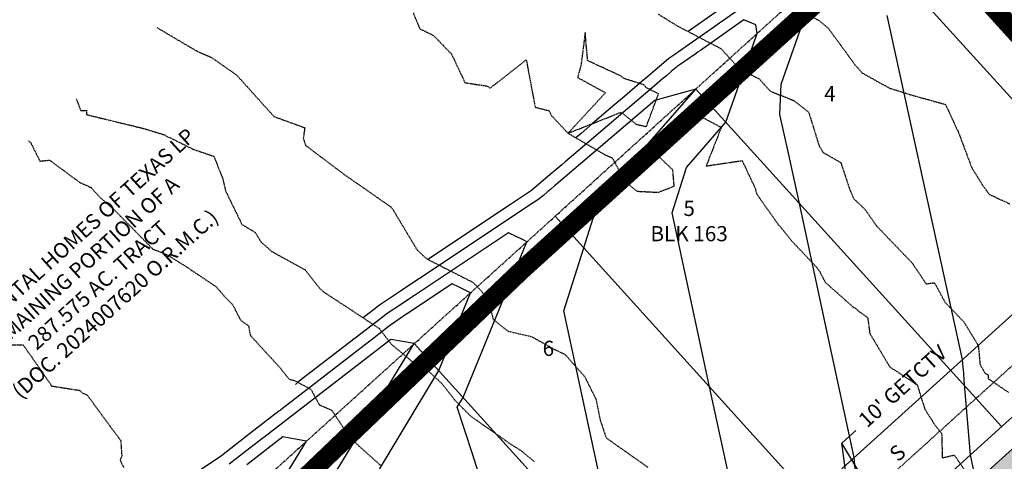
# Model space of a CAD drawing. Units: feet. Extents: x 2026394 to 2028483, y 13713987 to 13715985.
# Drawn here: x 2026912 to 2027171, y 13715112 to 13715228 of the extents above; entities that cross this region are included whole.
import ezdxf
from ezdxf.enums import TextEntityAlignment as Align

# ---------------------------------------------------------------- set-up
doc = ezdxf.new("R2010")
doc.units = ezdxf.units.FT
doc.header["$MEASUREMENT"] = 0
for name, pattern in [('HIDDEN', [0.375, 0.25, -0.125]), ('HIDDEN2', [0.1875, 0.125, -0.0625]), ('MP3000437$0$HIDDEN', [0.375, 0.25, -0.125]), ('MP3000437$0$PHANTOM2', [1.25, 0.625, -0.125, 0.125, -0.125, 0.125, -0.125])]:
    doc.linetypes.add(name, pattern=pattern)
for name, color, linetype in [('C-TTLB-MATCHLINE', 251, 'HIDDEN'), ('CE-PROP-ANNO', 21, 'Continuous'), ('CE-TOPO-MAJR', 37, 'HIDDEN2'), ('CE-TOPO-MINR', 39, 'HIDDEN2'), ('CP-ESMT-ANNO', 51, 'Continuous'), ('CP-ROAD-ANNO', 51, 'Continuous'), ('CP-TOPO-MAJR', 5, 'Continuous'), ('CP-TOPO-MINR', 4, 'Continuous'), ('MP3000437$0$CP-BNDY-PROP-8M-1', 4, 'MP3000437$0$PHANTOM2'), ('MP3000437$0$CP-PROP-ANNO-8M-1', 51, 'Continuous'), ('MP3000437$0$CP-PROP-LOTS-8M-1', 252, 'Continuous'), ('MP3000437$0$CP-ROAD-RWAY-8M-1', 252, 'Continuous'), ('MP3000437$0$CP-SSWR-LATL-8M-1', 3, 'Continuous'), ('MP3000437$0$CP-SWLK-OTLN-8M-1', 252, 'Continuous'), ('MP3000437$0$CP-SWLK-PATT-8M-1', 253, 'Continuous'), ('MP3000437$0$CP-UTIL-ESMT-8M-1', 252, 'MP3000437$0$HIDDEN')]:
    doc.layers.add(name, color=color, linetype=linetype)
doc.layers.add('MP3000437$0$C-ANNO-NPLT', color=202, linetype='Continuous', plot=False)
doc.styles.add('A_PD-DIMS', font='simplex.shx')
doc.styles.add('MP3000437$0$A_L80', font='Simplex.shx', dxfattribs={"height": 0.08})
doc.styles.add('MP3000437$0$A_PD-080', font='Simplex.shx', dxfattribs={"height": 0.08})
doc.styles.add('PD-080', font='Simplex.shx', dxfattribs={"height": 0.08})
doc.styles.add('PD-BOLD', font='sanss___.ttf')

msp = doc.modelspace()

# ---------------------------------------------------------------- linework, layer by layer
at = {"layer": 'C-TTLB-MATCHLINE', "const_width": 5, "flags": 128}
msp.add_lwpolyline([(2027109.79, 13715295.86), (2027418.55, 13714954.88), (2027452.11, 13714917.82)], dxfattribs=at)
at = {"layer": 'CE-TOPO-MINR', "color": 39, "linetype": 'HIDDEN2', "lineweight": -3}
for points, elevation in [([(2027079.69, 13715229.89), (2027084.87, 13715226.71), (2027096.24, 13715220.79), (2027101.3, 13715215.22), (2027106.24, 13715212.88), (2027109.25, 13715209.56), (2027115.3, 13715207.16), (2027119.34, 13715204.05), (2027122.07, 13715195.21), (2027123.16, 13715193.4), (2027127.81, 13715190.74), (2027130.17, 13715183.6), (2027131.25, 13715181.18), (2027134.19, 13715178.41), (2027137.18, 13715174.1), (2027146.6, 13715164.29), (2027150.27, 13715158.8), (2027152.49, 13715159.06), (2027155.22, 13715153.97), (2027160.21, 13715148.75), (2027164.02, 13715142.51), (2027164.49, 13715137.51), (2027165.82, 13715135.15), (2027166.6, 13715134.83), (2027166.64, 13715133.78), (2027172.02, 13715130.15)], 1003), ([(2027117.65, 13715230.3), (2027121.95, 13715228.3), (2027124.56, 13715226.11), (2027131.4, 13715216.71), (2027133.37, 13715214.42), (2027140.61, 13715210.38), (2027146.8, 13715208.45), (2027155.39, 13715206.07), (2027158.83, 13715198.62), (2027162.29, 13715189.41), (2027165.26, 13715184.61), (2027166.94, 13715182.34), (2027172.39, 13715179.83)], 1002)]:
    msp.add_lwpolyline(points, dxfattribs=dict(at, elevation=elevation))
at = {"layer": 'CE-TOPO-MINR', "color": 39, "linetype": 'HIDDEN2', "lineweight": -3, "elevation": 1004}
msp.add_lwpolyline([(2027058.5, 13715213.17), (2027065.82, 13715209.15), (2027055.96, 13715198.47), (2027069.95, 13715204.01), (2027073.93, 13715200.85), (2027076.58, 13715200.23), (2027079.8, 13715208.86), (2027076.58, 13715210.49), (2027075.97, 13715211.23), (2027070.78, 13715212.88), (2027069.98, 13715213.52), (2027061.14, 13715217.61), (2027060.48, 13715225.06), (2027059.41, 13715216.66), (2027058.5, 13715213.17)], close=True, dxfattribs=at)
at = {"layer": 'CP-ESMT-ANNO'}
for points in [[(2027138.6, 13715099.23), (2027128.06, 13715116.8)], [(2027129.85, 13715103.74), (2027128.06, 13715116.8)]]:
    msp.add_lwpolyline(points, dxfattribs=at)
at = {"layer": 'CP-TOPO-MAJR', "color": 5, "linetype": 'Continuous', "lineweight": -3, "elevation": 1010}
msp.add_lwpolyline([(2026976.75, 13715100.36), (2026987.08, 13715117.3), (2026982.66, 13715118.11), (2026980.88, 13715118.43), (2026971.33, 13715111.05)], dxfattribs=at)
at = {"layer": 'CP-TOPO-MINR', "color": 4, "linetype": 'Continuous', "lineweight": -3}
for points, elevation in [([(2027120.05, 13715244.45), (2027095.89, 13715227.51), (2027094.67, 13715226.65), (2027093.46, 13715225.8), (2027087.11, 13715221.35), (2027084.09, 13715219.23), (2027083.05, 13715218.51), (2027082.43, 13715218.07), (2027080.07, 13715216.06), (2027076.97, 13715213.42), (2027074.9, 13715211.65), (2027074.83, 13715211.59), (2027070.3, 13715207.73), (2027068.32, 13715206.04), (2027062.44, 13715201.03), (2027059.41, 13715198.45), (2027058.02, 13715197.27)], 1004), ([(2027132.19, 13715102.9), (2027131.36, 13715113.03), (2027124.42, 13715145.17), (2027116.9, 13715179.99), (2027114.01, 13715193.23), (2027111.78, 13715203.41), (2027112.11, 13715211.42), (2027121.95, 13715239.43)], 1004), ([(2027097.25, 13715232.1), (2027087.57, 13715225.31)], 1003), ([(2027164.11, 13715103.68), (2027161.94, 13715113.75), (2027160.83, 13715127.16), (2027160.32, 13715133.28), (2027160.17, 13715135.2), (2027160.09, 13715136.13), (2027160.04, 13715136.69), (2027159.83, 13715138.88), (2027149.42, 13715186.51), (2027140.01, 13715229.54)], 1003), ([(2026984.47, 13715092.19), (2027015.48, 13715143.02), (2027009.29, 13715144.15), (2026975.83, 13715118.31), (2026975.72, 13715118.23), (2026975.54, 13715118.08), (2026971.03, 13715114.6), (2026966.71, 13715111.26)], 1009)]:
    msp.add_lwpolyline(points, dxfattribs=dict(at, elevation=elevation))
at = {"layer": 'MP3000437$0$CP-PROP-LOTS-8M-1'}
for p, q in [((2027134.08, 13715250.41), (2027214.63, 13715161.46)), ((2027089.61, 13715210.14), (2027170.15, 13715121.18))]:
    msp.add_line(p, q, dxfattribs=at)

# ---------------------------------------------------------------- texts
at = {"layer": 'CE-PROP-ANNO', "insert": (2026930.29, 13715160.51, 520.53), "char_height": 4, "width": 109.3379, "attachment_point": 5, "rotation": 42.1604, "style": 'PD-080', "bg_fill": 3, "box_fill_scale": 1.5, "bg_fill_color": 256, "bg_fill_transparency": 0}
msp.add_mtext('CONTINENTAL HOMES OF TEXAS LP \\PREMAINING PORTION OF A\\P287.575 AC. TRACT\\P(DOC. 2024007620 O.R.M.C.)', dxfattribs=at)
at = {"layer": 'MP3000437$0$CP-SSWR-LATL-8M-1', "style": 'MP3000437$0$A_L80'}
msp.add_text('S', height=4, rotation=42.1107, dxfattribs=at).set_placement((2027144.91, 13715111.82), align=Align.BOTTOM_CENTER)

# ---------------------------------------------------------------- next in the draw order: linework, layer by layer
at = {"layer": 'CE-TOPO-MINR', "color": 39, "linetype": 'HIDDEN2', "lineweight": -3}
for points, elevation in [([(2026913.85, 13715196.46), (2026914.39, 13715196.1), (2026916.86, 13715191.14), (2026919.42, 13715191.39), (2026927.19, 13715185.62), (2026930.34, 13715184.16), (2026932.66, 13715181.6), (2026936.3, 13715178.42), (2026946.6, 13715167.95), (2026950.35, 13715166.45), (2026955.15, 13715163.47), (2026963.29, 13715158.01), (2026965.69, 13715155.23), (2026967.59, 13715153.34), (2026969.75, 13715149.16), (2026971.81, 13715147.72), (2026972.26, 13715145.21), (2026980.05, 13715136.73), (2026982.41, 13715133.7), (2026984.07, 13715133.24), (2026988.26, 13715130.94), (2026990.43, 13715126.93), (2026993.75, 13715125.45), (2026997.31, 13715120.04), (2027000.23, 13715116.63), (2027006.86, 13715110.68)], 1007), ([(2026908.41, 13715142.66), (2026912.43, 13715142.74), (2026919.68, 13715132.3), (2026919.85, 13715131.87), (2026927.33, 13715130.71), (2026927.99, 13715130.05), (2026929.31, 13715129.46), (2026938.16, 13715117.45), (2026938.43, 13715113.34), (2026937.96, 13715112.33), (2026938.93, 13715110.39)], 1008)]:
    msp.add_lwpolyline(points, dxfattribs=dict(at, elevation=elevation))
at = {"layer": 'CP-TOPO-MINR', "color": 4, "linetype": 'Continuous', "lineweight": -3, "elevation": 1008}
msp.add_lwpolyline([(2027003.45, 13715105.14), (2027021.9, 13715135.92), (2027030.31, 13715156.44), (2027027.28, 13715157.92), (2027025.47, 13715158.8), (2027013.72, 13715150.99), (2027013.61, 13715150.92), (2027013.53, 13715150.86), (2027012.11, 13715149.92), (2027010.31, 13715148.72), (2027008.98, 13715147.69), (2027004.93, 13715144.57), (2026999.2, 13715140.14), (2026980.33, 13715125.56), (2026980.15, 13715125.42), (2026979.83, 13715125.18), (2026972.1, 13715119.21), (2026964.69, 13715113.48), (2026957.73, 13715108.83)], dxfattribs=at)

# ---------------------------------------------------------------- next in the draw order: texts
at = {"layer": 'CP-ROAD-ANNO', "insert": (2027072.53, 13715080.01), "char_height": 7.5, "attachment_point": 5, "rotation": 42.1603, "style": 'PD-BOLD', "bg_fill": 3, "box_fill_scale": 1.1, "bg_fill_color": 256, "bg_fill_transparency": 0}
msp.add_mtext('HAWFINCH\\P{\\Fsimplex|c0;\\H0.53333x;(R.O.W. VARIES)}', dxfattribs=at)

# ---------------------------------------------------------------- next in the draw order: hatches: boundary and pattern name
at = {"layer": 'MP3000437$0$CP-SWLK-PATT-8M-1'}
h = msp.add_hatch(dxfattribs=at)
h.set_pattern_fill('AR-CONC', color=256, scale=0.5)
h.set_pattern_definition([(50, (2027246.9232, 13715180.132), (3.5863, -0.31376), [0.375, -4.125]), (355, (2027246.9232, 13715180.132), (-0.693757, 3.76096), [0.3, -3.3]), (100.4514, (2027247.222, 13715180.1058), (2.892544, 3.4472), [0.3187, -3.50571]), (46.1842, (2027246.923, 13715181.132), (5.336207, -0.827596), [0.5625, -6.1875]), (96.6356, (2027247.368, 13715181.063), (4.67331, 4.87059), [0.47805, -5.25857]), (351.1842, (2027246.923, 13715181.132), (4.67331, 4.87059), [0.45, -4.95]), (21, (2027247.4232, 13715180.882), (2.984535, -2.013094), [0.375, -4.125]), (326, (2027247.4232, 13715180.882), (1.216577, 3.62575), [0.3, -3.3]), (71.4514, (2027247.672, 13715180.7142), (4.201112, 1.612656), [0.3187, -3.50571]), (37.5, (2027246.9232, 13715180.132), (0.0607993, 1.6644693), [0, -3.26, 0, -3.35, 0, -3.3125]), (7.5, (2027246.9232, 13715180.132), (1.315348, 1.9720586), [0, -1.91, 0, -3.185, 0, -1.2625]), (327.5, (2027245.8082, 13715180.132), (2.669112, -0.1127744), [0, -1.25, 0, -3.9, 0, -5.175]), (317.5, (2027245.3082, 13715180.132), (2.915931, 0.500525), [0, -1.625, 0, -2.59, 0, -3.675])])
h.paths.add_polyline_path([(2027301.77, 13715234.03), (2027248.37, 13715178.78, -0.016644), (2027238.77, 13715169.49), (2027069.28, 13715016.01, 0.122323), (2026957.78, 13714850.04), (2026954.02, 13714851.41, -0.122323), (2027066.59, 13715018.98), (2027236.09, 13715172.46, 0.016644), (2027245.5, 13715181.56), (2027298.89, 13715236.81, -0.016644), (2027308.69, 13715246.29), (2027311.05, 13715251.12), (2027317.23, 13715256.72), (2027321.26, 13715252.28), (2027311.37, 13715243.32, 0.016644)])
h = msp.add_hatch(dxfattribs=at)
h.set_pattern_fill('AR-CONC', color=256, scale=0.5)
h.set_pattern_definition([(50, (2027289.3353, 13715169.5847), (3.5863, -0.31376), [0.375, -4.125]), (355, (2027289.3353, 13715169.5847), (-0.693757, 3.76096), [0.3, -3.3]), (100.45144, (2027289.634, 13715169.5586), (2.892544, 3.4472), [0.3187, -3.50571]), (46.1842, (2027289.3353, 13715170.5847), (5.336207, -0.827596), [0.5625, -6.1875]), (96.6356, (2027289.78, 13715170.5157), (4.67331, 4.87059), [0.47805, -5.25857]), (351.1842, (2027289.3353, 13715170.5847), (4.67331, 4.87059), [0.45, -4.95]), (21, (2027289.8353, 13715170.3347), (2.984535, -2.013094), [0.375, -4.125]), (326, (2027289.8353, 13715170.3347), (1.216577, 3.62575), [0.3, -3.3]), (71.45144, (2027290.084, 13715170.167), (4.201112, 1.612656), [0.3187, -3.50571]), (37.5, (2027289.3353, 13715169.5847), (0.0607993, 1.6644693), [0, -3.26, 0, -3.35, 0, -3.3125]), (7.5, (2027289.3353, 13715169.5847), (1.315348, 1.9720586), [0, -1.91, 0, -3.185, 0, -1.2625]), (327.5, (2027288.2203, 13715169.5847), (2.669112, -0.1127744), [0, -1.25, 0, -3.9, 0, -5.175]), (317.5, (2027287.7203, 13715169.5847), (2.915931, 0.500525), [0, -1.625, 0, -2.59, 0, -3.675])])
h.paths.add_polyline_path([(2027261.26, 13715144.66, -0.016644), (2027271.25, 13715153.12), (2027331.51, 13715200.79, 0.016644), (2027341.91, 13715209.59), (2027346.96, 13715211.47), (2027353.14, 13715217.07), (2027349.11, 13715221.51), (2027339.23, 13715212.56, -0.016644), (2027329.03, 13715203.92), (2027268.77, 13715156.26, 0.016644), (2027258.57, 13715147.62), (2027089.08, 13714994.15, 0.122), (2026985.68, 13714840.44), (2026989.44, 13714839.07, -0.122), (2027091.76, 13714991.18)])

# ---------------------------------------------------------------- next in the draw order: linework, layer by layer
at = {"layer": 'CE-TOPO-MAJR', "color": 37, "linetype": 'HIDDEN2', "lineweight": -3, "elevation": 1005}
msp.add_lwpolyline([(2026947.71, 13715226.32), (2026958.15, 13715220.16), (2026962.05, 13715218.47), (2026968.72, 13715213.78), (2026978.54, 13715202.87), (2026986.62, 13715199.94), (2026986.23, 13715197.1), (2026986.85, 13715195.27), (2026997.15, 13715187.51), (2027009.09, 13715179.21), (2027009.67, 13715178.64), (2027016.19, 13715167.76), (2027018.75, 13715165.36), (2027030.97, 13715159.15), (2027033.34, 13715156.64), (2027035.04, 13715153.93), (2027036.26, 13715149.43), (2027040.16, 13715146.29), (2027046.36, 13715144.87), (2027052.82, 13715141.26), (2027055.08, 13715140.28), (2027060.37, 13715134.3), (2027063.32, 13715128.37), (2027064.41, 13715122.92), (2027066, 13715118.19), (2027077.02, 13715110.41)], dxfattribs=at)
at = {"layer": 'CE-TOPO-MINR', "color": 39, "linetype": 'HIDDEN2', "lineweight": -3}
for points, elevation in [([(2027015.22, 13715230.19), (2027016.89, 13715226.04), (2027020.54, 13715224.26), (2027025.28, 13715219.34), (2027028.82, 13715211.82), (2027034.61, 13715210.92), (2027035.48, 13715210.4), (2027044.97, 13715217.82), (2027047.3, 13715205.34), (2027051.01, 13715204.42), (2027051.48, 13715203.26), (2027055.96, 13715198.47), (2027065.5, 13715192.92), (2027067.61, 13715192), (2027071.02, 13715185.68), (2027074.18, 13715183.19), (2027079.77, 13715182.91), (2027083.93, 13715184.55), (2027083.55, 13715188.85), (2027078.51, 13715193.6), (2027087.18, 13715204.9), (2027096.33, 13715200.02), (2027092.36, 13715189.86), (2027101.82, 13715191.27), (2027105.24, 13715184.01), (2027105.64, 13715182.51), (2027111.35, 13715174.37), (2027112.03, 13715173.66), (2027115.19, 13715169.75), (2027121.41, 13715163.2), (2027122.26, 13715162), (2027123.7, 13715159.21), (2027131.23, 13715152.51), (2027131.68, 13715152.36), (2027132.59, 13715151.49), (2027134.88, 13715149.89), (2027135.44, 13715145.73), (2027140.7, 13715136.91), (2027147.94, 13715132.14), (2027149.93, 13715125.75), (2027152.75, 13715121.34), (2027154.36, 13715119.39), (2027154.54, 13715112.94), (2027157.69, 13715113.64), (2027160.87, 13715109.06)], 1004), ([(2026926.43, 13715207.56), (2026927.61, 13715204.49), (2026929.1, 13715204.52), (2026929.12, 13715203.4), (2026944.1, 13715199.76), (2026949.66, 13715198.07), (2026950.43, 13715197.5), (2026950.91, 13715197.43), (2026957.25, 13715194.25), (2026962.69, 13715192.4), (2026965.01, 13715186.52), (2026965.76, 13715183.3), (2026970.06, 13715174.46), (2026973.57, 13715172.34), (2026975.09, 13715169.82), (2026977.9, 13715167.33), (2026986.7, 13715162.48), (2026990.5, 13715157.63), (2026991.65, 13715156.61), (2026998.5, 13715152.14), (2027006.28, 13715146.98), (2027009.48, 13715142.8), (2027014.82, 13715138.38), (2027018.74, 13715136.18), (2027022.64, 13715132.59), (2027026.15, 13715128.13), (2027030.24, 13715123.97), (2027040.96, 13715116.46), (2027043.66, 13715114.78), (2027047.13, 13715111.86)], 1006)]:
    msp.add_lwpolyline(points, dxfattribs=dict(at, elevation=elevation))
at = {"layer": 'CP-TOPO-MAJR', "color": 5, "linetype": 'Continuous', "lineweight": -3, "elevation": 1005}
msp.add_lwpolyline([(2027102.84, 13715087.22), (2027093.26, 13715131.61), (2027088.11, 13715155.47), (2027083.36, 13715177.5), (2027087.13, 13715189.41), (2027097.55, 13715201.36), (2027105.78, 13715224.78), (2027105.42, 13715227.05), (2027102.26, 13715228.34), (2027090.82, 13715220.32), (2027090.24, 13715219.91), (2027089.67, 13715219.51), (2027086.66, 13715217.4), (2027085.23, 13715216.4), (2027084.74, 13715216.05), (2027084.44, 13715215.84), (2027083.33, 13715214.89), (2027081.86, 13715213.64), (2027080.87, 13715212.8), (2027080.84, 13715212.78), (2027078.7, 13715210.95), (2027061.5, 13715196.29), (2027060.35, 13715195.31), (2027056.92, 13715192.39), (2027055.15, 13715190.88), (2027054.34, 13715190.19), (2027050.16, 13715186.63), (2027046.37, 13715183.4), (2027044.25, 13715181.99), (2027040.81, 13715179.7), (2027019.04, 13715165.22)], dxfattribs=at)
at = {"layer": 'CP-TOPO-MINR', "color": 4, "linetype": 'Continuous', "lineweight": -3}
for points, elevation in [([(2027069.63, 13715083.22), (2027054.85, 13715151.68), (2027060.09, 13715168.25), (2027064.07, 13715180.85), (2027089.61, 13715210.14), (2027080.63, 13715207.63), (2027078.84, 13715207.13), (2027052.71, 13715184.86), (2027052.38, 13715184.58), (2027051.4, 13715183.74), (2027050.89, 13715183.31), (2027050.66, 13715183.11), (2027049.47, 13715182.1), (2027048.38, 13715181.17), (2027047.78, 13715180.77), (2027046.79, 13715180.12), (2027040.58, 13715175.98), (2027017.27, 13715160.48), (2027016.91, 13715160.23), (2027016.64, 13715160.06), (2027012.06, 13715157.01), (2027006.29, 13715153.17), (2027001.97, 13715149.84)], 1006), ([(2027053.36, 13715042.51), (2027030.77, 13715113.98), (2027026.8, 13715126.29), (2027028.33, 13715128.83), (2027045.13, 13715169.86), (2027044.12, 13715170.36), (2027040.29, 13715172.23), (2027015.49, 13715155.73), (2027015.26, 13715155.58), (2027015.08, 13715155.46), (2027012.08, 13715153.46), (2027008.3, 13715150.95), (2027005.48, 13715148.77), (2026996.94, 13715142.17), (2026984.83, 13715132.82), (2026984.65, 13715132.68), (2026984.15, 13715132.29)], 1007)]:
    msp.add_lwpolyline(points, dxfattribs=dict(at, elevation=elevation))
at = {"layer": 'MP3000437$0$C-ANNO-NPLT', "const_width": 5}
msp.add_lwpolyline([(2027235.58, 13715336.48), (2027426.3, 13715125.53), (2027156.39, 13714886.63), (2027109.31, 13714808.99), (2027088.24, 13714711.91), (2027079.01, 13714426.21), (2027109.03, 13714360.89), (2026861.74, 13714227.43), (2026812.64, 13714326.1), (2026801.59, 13714481.86), (2026841.94, 13714945.27), (2026867.35, 13714993.43), (2027043.84, 13715162.46)], close=True, dxfattribs=at)
at = {"layer": 'MP3000437$0$CP-PROP-LOTS-8M-1'}
for p, q in [((2027052.54, 13715176.58), (2027133.09, 13715087.62)), ((2027015.48, 13715143.02), (2027096.03, 13715054.06))]:
    msp.add_line(p, q, dxfattribs=at)

# ---------------------------------------------------------------- next in the draw order: texts
at = {"layer": 'MP3000437$0$CP-PROP-ANNO-8M-1', "char_height": 4, "attachment_point": 5, "style": 'MP3000437$0$A_PD-080', "bg_fill": 3, "box_fill_scale": 1.1, "bg_fill_color": 256, "bg_fill_transparency": 0}
for s, insert in [('4', (2027124.92, 13715208.38)), ('5\\PBLK 163', (2027087.86, 13715174.82)), ('6', (2027050.79, 13715141.26))]:
    msp.add_mtext(s, dxfattribs=dict(at, insert=insert))

# ---------------------------------------------------------------- next in the draw order: linework, layer by layer
at = {"layer": 'MP3000437$0$C-ANNO-NPLT'}
msp.add_line((2027048.97, 13715038.44), (2027223.44, 13715196.42), dxfattribs=at)
at = {"layer": 'MP3000437$0$CP-BNDY-PROP-8M-1', "flags": 128}
msp.add_lwpolyline([(2026965.7, 13714481.48), (2026915.72, 13714482.98, 0.414214), (2026901.18, 13714498.42), (2026902.67, 13714548.4, 0.414214), (2026918.11, 13714562.94), (2026921.25, 13714667.89), (2026808.72, 13714671.26), (2026813.8, 13714841.18), (2026840.86, 13714840.38), (2026831.22, 13714976.17), (2027701.16, 13715763.88), (2027697.41, 13715768.02), (2027811.6, 13715871.41, 0.019323), (2027881.24, 13715800.54, -0.404117), (2027882.22, 13715779.72), (2027927.29, 13715740.11), (2027906.25, 13715716.17), (2028145.85, 13715451.56), (2028128.88, 13715373.75, -0.878214), (2028119.09, 13715259.14), (2028124.66, 13715133.41), (2028015.46, 13715163.49), (2027964.44, 13715219.84), (2027382.2, 13714692.63), (2027376.51, 13714502.57), (2027256.57, 13714506.16), (2027256.24, 13714495.32, 0.029705), (2027256.68, 13714480.48), (2027206.88, 13714476.05, 0.379835), (2027192.39, 13714489.71), (2026981.14, 13714496.03, 0.414214), (2026965.7, 13714481.48)], format="xyb", close=True, dxfattribs=at)
at = {"layer": 'MP3000437$0$CP-ROAD-RWAY-8M-1'}
msp.add_line((2027062.4, 13715023.61), (2027236.87, 13715181.59), dxfattribs=at)
at = {"layer": 'MP3000437$0$CP-SWLK-OTLN-8M-1'}
msp.add_line((2027066.59, 13715018.98), (2027236.09, 13715172.46), dxfattribs=at)
at = {"layer": 'MP3000437$0$CP-UTIL-ESMT-8M-1', "flags": 128}
msp.add_lwpolyline([(2026840.15, 13714850.4), (2026931.77, 13714847.66, 0.327808), (2026936.64, 13714851.02, -0.125995), (2027055.68, 13715031.02), (2027229.95, 13715188.82), (2027293.31, 13715252.93), (2027308.34, 13715266.54)], format="xyb", dxfattribs=at)

# ---------------------------------------------------------------- next in the draw order: texts
at = {"layer": 'CP-ESMT-ANNO', "insert": (2027132.02, 13715123.6), "char_height": 4, "attachment_point": 1, "rotation": 42.1604, "style": 'A_PD-DIMS', "bg_fill": 3, "box_fill_scale": 1.5, "bg_fill_color": 256, "bg_fill_true_color": 13158600, "bg_fill_transparency": 0}
msp.add_mtext("10' GETCTV", dxfattribs=at)

# ---------------------------------------------------------------- next in the draw order: linework, layer by layer
at = {"layer": 'CP-ESMT-ANNO'}
msp.add_line((2027128.06, 13715116.8), (2027131.77, 13715120.15), dxfattribs=at)

doc.saveas('drawing.dxf')
